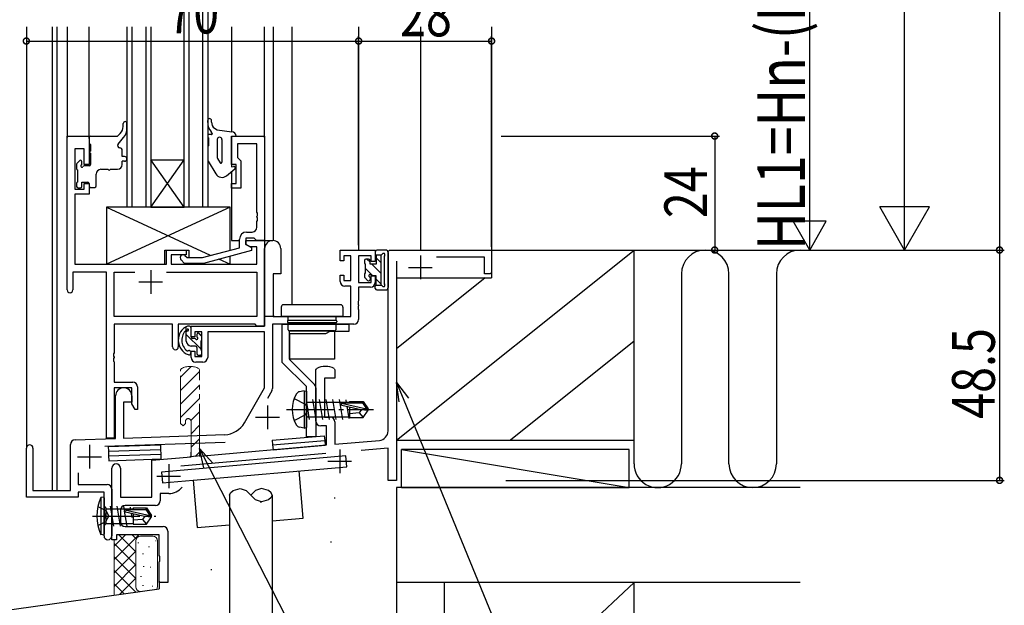
# Model space of a CAD drawing. Extents: x -43 to 1544, y -1394 to -265.
# Drawn here: x 116 to 324, y -990 to -867 of the extents above; entities that cross this region are included whole.
import ezdxf

# ---------------------------------------------------------------- set-up
doc = ezdxf.new("R2010")
doc.units = 0
for name, pattern in [('YCENTER_1', [13, 10, -1, 1, -1]), ('YDIVIDE_1', [15, 10, -1, 1, -1, 1, -1]), ('YHIDDEN_1', [4, 3, -1])]:
    doc.linetypes.add(name, pattern=pattern)
for name, color, linetype in [('YKK_11', 7, 'CONTINUOUS'), ('YKK_12', 2, 'CONTINUOUS'), ('YKK_13', 4, 'CONTINUOUS'), ('YKK_D', 6, 'CONTINUOUS'), ('YSS_K', 3, 'CONTINUOUS')]:
    doc.layers.add(name, color=color, linetype=linetype)
doc.styles.add('TEXT-B', font='extslim2.shx', dxfattribs={"width": 0.8, "bigfont": 'extfont2.shx'})

msp = doc.modelspace()

# ---------------------------------------------------------------- linework, layer by layer
at = {"layer": 'YKK_11', "color": 0, "linetype": 'ByBlock', "lineweight": -2}
for p, q in [((126.22, -924.04), (126.22, -891.64)), ((126.22, -891.64), (130.82, -891.64)), ((130.82, -891.64), (130.82, -897.64)), ((160.82, -897.64), (160.82, -891.64)), ((160.82, -891.64), (167.82, -891.64)), ((167.82, -891.64), (167.82, -913.64)), ((166.19, -893.27), (162.12, -893.27)), ((162.12, -893.27), (162.12, -896.14)), ((166.19, -907.68), (166.19, -893.27)), ((129.82, -894.34), (127.85, -894.34)), ((127.85, -894.34), (127.85, -902.84)), ((129.82, -897.64), (129.82, -894.34)), ((130.82, -897.64), (129.82, -897.64)), ((161.82, -897.64), (160.82, -897.64)), ((161.82, -901.64), (161.82, -897.64)), ((162.12, -896.14), (162.32, -896.34)), ((162.32, -896.34), (162.82, -896.84)), ((162.82, -896.84), (162.82, -902.64)), ((129.82, -902.84), (129.82, -901.64)), ((129.82, -901.64), (130.82, -901.64)), ((130.82, -901.64), (130.82, -903.84)), ((160.82, -902.64), (160.82, -901.64)), ((160.82, -901.64), (161.82, -901.64)), ((127.85, -902.84), (129.82, -902.84)), ((130.82, -903.84), (127.85, -903.84)), ((127.85, -903.84), (127.85, -918.64)), ((162.82, -902.64), (160.82, -902.64)), ((166.31, -907.86), (166.19, -907.68)), ((166.31, -908.41), (166.31, -907.86)), ((166.19, -908.6), (166.31, -908.41)), ((166.19, -908.68), (166.19, -908.6)), ((166.31, -908.86), (166.19, -908.68)), ((166.19, -909.6), (166.31, -909.41)), ((166.19, -910.84), (166.19, -909.6)), ((166.31, -909.41), (166.31, -908.86)), ((164.02, -911.84), (165.19, -911.84)), ((162.52, -915.16), (162.52, -913.34)), ((165.62, -913.14), (163.82, -913.14)), ((163.82, -913.14), (163.82, -914.44)), ((163.82, -914.44), (163.82, -913.64)), ((163.82, -913.64), (167.82, -913.64)), ((163.82, -914.44), (165.02, -915.13)), ((164.68, -914.94), (163.82, -914.44)), ((165.82, -913.34), (165.62, -913.14)), ((166.12, -913.64), (165.82, -913.34)), ((167.82, -913.64), (166.12, -913.64)), ((167.82, -913.64), (167.82, -931.64)), ((147.12, -918.64), (147.12, -915.64)), ((147.12, -915.64), (151.32, -915.64)), ((151.32, -916.64), (148.12, -916.64)), ((148.12, -916.64), (148.12, -918.64)), ((151.32, -915.64), (151.32, -916.64)), ((154.76, -917.24), (162.52, -915.16)), ((165.02, -915.73), (154.92, -918.44)), ((166.19, -914.94), (164.68, -914.94)), ((165.02, -915.13), (165.02, -915.73)), ((166.19, -918.64), (166.19, -914.94)), ((167.82, -931.64), (167.82, -915.34)), ((171.22, -915.34), (171.22, -920.64)), ((183.72, -917.94), (183.72, -915.64)), ((183.72, -915.64), (191.12, -915.64)), ((191.12, -915.64), (191.12, -918.04)), ((193.82, -915.93), (194.12, -915.63)), ((193.82, -953.71), (193.82, -915.93)), ((194.12, -915.63), (215.62, -915.63)), ((215.62, -915.63), (215.62, -920.33)), ((127.85, -918.64), (147.12, -918.64)), ((148.12, -918.64), (166.19, -918.64)), ((150.97, -918.44), (150.19, -917.66)), ((154.92, -918.44), (150.97, -918.44)), ((151.04, -916.81), (151.47, -917.24)), ((151.47, -917.24), (154.76, -917.24)), ((184.52, -917.94), (183.72, -917.94)), ((185.99, -916.84), (184.52, -916.84)), ((184.52, -916.84), (184.52, -917.94)), ((185.99, -922.04), (185.99, -916.84)), ((190.22, -916.84), (187.62, -916.84)), ((187.62, -916.84), (187.62, -922.44)), ((190.22, -918.04), (190.22, -916.84)), ((191.12, -918.04), (190.22, -918.04)), ((195.62, -918.01), (195.62, -964.13)), ((214.12, -917.13), (203.99, -917.13)), ((214.12, -920.63), (214.12, -917.13)), ((134.49, -920.27), (127.42, -920.27)), ((127.42, -920.27), (127.42, -924.04)), ((134.49, -955.24), (134.49, -920.27)), ((136.12, -929.64), (136.12, -920.27)), ((136.12, -920.27), (140.47, -920.27)), ((147.17, -920.27), (166.19, -920.27)), ((147.17, -920.27), (166.19, -920.27)), ((166.19, -920.27), (166.19, -929.64)), ((171.22, -920.64), (169.62, -920.64)), ((169.62, -920.64), (169.62, -929.64)), ((215.32, -920.63), (214.12, -920.63)), ((215.62, -920.33), (215.32, -920.63)), ((183.72, -922.24), (183.72, -920.94)), ((183.72, -920.94), (184.52, -920.94)), ((184.52, -920.94), (184.52, -922.04)), ((184.52, -922.04), (185.99, -922.04)), ((187.62, -922.44), (190.22, -922.44)), ((190.22, -922.44), (190.22, -921.04)), ((190.22, -921.04), (191.12, -921.04)), ((191.12, -921.04), (191.12, -922.44)), ((185.99, -923.24), (184.72, -923.24)), ((185.99, -929.64), (185.99, -923.24)), ((190.12, -923.44), (187.62, -923.44)), ((187.62, -923.44), (187.62, -926.31)), ((187.62, -926.31), (187.5, -926.49)), ((187.5, -926.49), (187.5, -927.04)), ((187.5, -927.04), (187.62, -927.23)), ((187.62, -927.31), (187.5, -927.49)), ((187.5, -927.49), (187.5, -928.04)), ((187.5, -928.04), (187.62, -928.23)), ((187.62, -927.23), (187.62, -927.31)), ((187.62, -928.23), (187.62, -930.27)), ((166.19, -929.64), (136.12, -929.64)), ((169.62, -929.64), (185.99, -929.64)), ((148.42, -931.27), (136.12, -931.27)), ((136.12, -931.27), (136.12, -937.28)), ((148.42, -936.04), (148.42, -931.27)), ((165.82, -931.27), (149.62, -931.27)), ((149.62, -931.27), (149.62, -936.04)), ((152.32, -933.94), (152.32, -931.64)), ((152.32, -931.64), (167.82, -931.64)), ((154.62, -932.84), (153.12, -932.84)), ((153.12, -932.84), (153.12, -933.94)), ((154.62, -938.04), (154.62, -932.84)), ((167.82, -932.84), (155.82, -932.84)), ((155.82, -932.84), (155.82, -938.24)), ((166.19, -931.64), (165.82, -931.27)), ((167.82, -931.64), (166.19, -931.64)), ((167.82, -944.64), (167.82, -932.84)), ((186.62, -931.27), (169.45, -931.27)), ((169.45, -931.27), (169.45, -944.81)), ((171.52, -931.27), (185.52, -931.27)), ((171.52, -939.29), (171.52, -931.27)), ((180.65, -933.27), (173.02, -933.27)), ((173.02, -933.27), (173.02, -938.67)), ((181.52, -932.77), (180.65, -933.27)), ((185.52, -932.77), (181.52, -932.77)), ((185.52, -931.27), (185.52, -932.77)), ((153.12, -933.94), (152.32, -933.94)), ((136.12, -937.28), (136, -937.46)), ((152.32, -938.24), (152.32, -936.94)), ((152.32, -936.94), (153.12, -936.94)), ((153.12, -936.94), (153.12, -938.04)), ((136, -937.46), (136, -938.01)), ((136, -938.01), (136.12, -938.2)), ((136.12, -938.28), (136, -938.46)), ((136, -938.46), (136, -939.01)), ((136, -939.01), (136.12, -939.2)), ((136.12, -938.2), (136.12, -938.28)), ((136.12, -939.2), (136.12, -943.44)), ((153.12, -938.04), (154.62, -938.04)), ((154.82, -939.24), (153.32, -939.24)), ((176.62, -944.39), (171.52, -939.29)), ((173.02, -938.67), (178.32, -943.97)), ((178.62, -940.85), (178.78, -940.58)), ((178.62, -951.63), (178.62, -940.85)), ((182.46, -940.58), (182.62, -940.85)), ((182.62, -940.85), (182.62, -942.63)), ((136.12, -943.44), (140.02, -943.44)), ((182.62, -942.63), (180.42, -942.63)), ((180.42, -942.63), (180.42, -950.83)), ((139.82, -944.64), (136.12, -944.64)), ((136.12, -944.64), (136.12, -955.24)), ((139.82, -948.03), (139.82, -944.64)), ((141.02, -944.44), (141.02, -949.24)), ((163.56, -952.01), (167.82, -944.64)), ((169.31, -945.31), (168.39, -946.91)), ((176.62, -954.97), (176.62, -944.39)), ((178.62, -944.68), (178.62, -954.97)), ((136.42, -955.31), (136.42, -946.34)), ((139.82, -947.64), (138.12, -947.64)), ((138.12, -947.64), (138.12, -955.25)), ((139.82, -946.34), (139.82, -947.64)), ((140.52, -949.24), (139.82, -948.03)), ((141.02, -949.24), (140.52, -949.24)), ((180.42, -950.83), (181.62, -950.83)), ((182.62, -951.83), (182.62, -956.52)), ((180.82, -952.63), (179.62, -952.63)), ((180.82, -956.68), (180.82, -952.63)), ((127.88, -955.61), (136.42, -955.31)), ((136.12, -955.24), (134.49, -955.24)), ((138.12, -955.25), (159.41, -954.5)), ((178.62, -954.97), (176.62, -954.97)), ((182.62, -956.52), (191.99, -955.7)), ((117.62, -967.64), (117.62, -957.34)), ((119.02, -957.34), (119.02, -966.24)), ((126.92, -966.24), (126.92, -956.6)), ((159.47, -956.13), (134.12, -957.02)), ((152.32, -959.17), (152.32, -958.17)), ((154.12, -959.02), (180.82, -956.68)), ((154.12, -958.01), (154.12, -959.02)), ((193.82, -957.35), (188.18, -957.84)), ((193.82, -964.13), (193.82, -957.35)), ((144.02, -959.9), (152.32, -959.17)), ((144.02, -967.63), (144.02, -959.9)), ((180.73, -958.5), (150.18, -961.17)), ((135.62, -975.63), (135.62, -961.53)), ((137.42, -961.53), (137.42, -967.63)), ((128.55, -962.55), (128.55, -965.01)), ((195.62, -964.13), (193.82, -964.13)), ((119.02, -966.24), (126.92, -966.24)), ((128.55, -965.01), (134.62, -965.01)), ((135.62, -966.01), (135.62, -975.82)), ((128.55, -967.64), (117.62, -967.64)), ((133.99, -966.64), (128.55, -966.64)), ((128.55, -966.64), (128.55, -967.64)), ((133.99, -970.97), (133.99, -966.64)), ((137.42, -967.63), (144.02, -967.63)), ((147.62, -966.9), (145.82, -966.9)), ((145.82, -966.9), (145.82, -968.43)), ((137.42, -970.43), (137.42, -972.83)), ((144.82, -969.43), (138.42, -969.43)), ((134.13, -971.16), (133.99, -970.97)), ((133.99, -972.31), (134.13, -972.12)), ((133.99, -975.82), (133.99, -972.31)), ((134.13, -972.12), (134.13, -971.16)), ((138.42, -973.83), (146.42, -973.83)), ((135.62, -976.63), (135.62, -975.63)), ((136.62, -976.63), (135.62, -976.63)), ((145.62, -975.63), (136.62, -975.63)), ((136.62, -975.63), (136.62, -976.63)), ((145.62, -979.96), (145.62, -975.63)), ((147.42, -974.83), (147.42, -985.63)), ((145.76, -980.15), (145.62, -979.96)), ((145.76, -981.11), (145.76, -980.15)), ((145.62, -981.3), (145.76, -981.11)), ((145.62, -985.63), (145.62, -981.3)), ((147.42, -985.63), (145.62, -985.63))]:
    msp.add_line(p, q, dxfattribs=at)
at = {"layer": 'YKK_11', "color": 2}
for p, q in [((200.62, -916.78), (200.62, -921.78)), ((143.82, -919.84), (143.82, -924.84)), ((198.12, -919.28), (203.12, -919.28)), ((141.32, -922.34), (146.32, -922.34)), ((168.42, -948.34), (168.42, -953.34)), ((165.92, -950.84), (170.92, -950.84)), ((130.92, -956.64), (130.92, -961.64)), ((183.62, -957.6), (183.62, -962.6)), ((128.42, -959.14), (133.42, -959.14)), ((181.12, -960.1), (186.12, -960.1)), ((147.62, -960.75), (147.62, -965.75)), ((145.12, -963.25), (150.12, -963.25))]:
    msp.add_line(p, q, dxfattribs=at)
at = {"layer": 'YKK_11'}
for p, q in [((150.12, -942.39), (152.37, -940.14)), ((150.12, -945.22), (154.12, -941.22)), ((150.12, -948.05), (154.12, -944.05)), ((150.12, -950.88), (154.12, -946.88)), ((152.29, -951.54), (154.12, -949.71)), ((152.32, -954.33), (154.12, -952.53)), ((152.32, -957.16), (154.12, -955.36)), ((154.42, -958.99), (152.04, -959.2)), ((153.21, -959.1), (154.12, -958.19))]:
    msp.add_line(p, q, dxfattribs=at)
at = {"layer": 'YKK_11', "color": 0, "linetype": 'ByBlock', "lineweight": 13}
for p, q in [((150.28, -940.58), (150.12, -940.85)), ((154.12, -940.85), (153.96, -940.58))]:
    msp.add_line(p, q, dxfattribs=at)
at = {"layer": 'YKK_11', "color": 0, "linetype": 'YDIVIDE_1', "lineweight": 13}
for p, q in [((150.12, -952.13), (150.12, -940.85)), ((154.12, -958.01), (154.12, -940.85)), ((151.12, -951.73), (151.12, -952.13)), ((152.32, -958.17), (152.32, -951.73)), ((150.12, -952.13), (150.62, -952.63)), ((150.62, -952.63), (151.12, -952.13))]:
    msp.add_line(p, q, dxfattribs=at)
at = {"layer": 'YKK_11', "color": 0, "linetype": 'ByBlock', "lineweight": -2}
for centre, radius, start, end in [((164.02, -913.34), 1.5, 90, 180), ((165.19, -910.84), 1, 270, 360), ((169.52, -915.34), 1.7, 360, 180), ((150.62, -917.24), 0.6, 45, 225), ((184.72, -922.24), 1, 180, 270), ((190.12, -922.44), 1, 270, 360), ((126.82, -924.04), 0.6, 180, 0), ((186.62, -930.27), 1, 270, 360), ((149.02, -936.04), 0.6, 180, 0), ((153.32, -938.24), 1, 180, 270), ((154.82, -938.24), 1, 270, 360), ((180.62, -944.13), 4, 62.647, 117.3529), ((140.02, -944.44), 1, 0, 90), ((138.12, -946.34), 1.7, 360, 180), ((168.45, -944.81), 1, 330, 360), ((177.62, -944.68), 1, 360, 45), ((179.62, -951.63), 1, 180, 270), ((181.62, -951.83), 1, 0, 90), ((159.23, -949.51), 5, 272, 330), ((191.82, -953.71), 2, 274.9924, 0.0289), ((127.92, -956.6), 1, 92, 180), ((118.32, -957.34), 0.7, 360, 180), ((136.52, -961.53), 0.9, 90, 180), ((136.52, -961.53), 0.9, 0, 90), ((134.62, -966.01), 1, 0, 90), ((147.62, -963.25), 3.65, 270, 320.8598), ((144.82, -968.43), 1, 270, 0), ((138.42, -970.43), 1, 90, 180), ((138.42, -972.83), 1, 180, 270), ((146.42, -974.83), 1, 0, 90), ((134.8, -975.82), 0.815, 180, 0)]:
    msp.add_arc(centre, radius, start, end, dxfattribs=at)
at = {"layer": 'YKK_11', "color": 0, "linetype": 'YDIVIDE_1', "lineweight": 13}
for centre, radius, start, end in [((152.12, -944.13), 4, 62.647, 117.3529), ((151.72, -951.73), 0.6, 90, 180), ((151.72, -951.73), 0.6, 0, 90)]:
    msp.add_arc(centre, radius, start, end, dxfattribs=at)
at = {"layer": 'YKK_12'}
for p, q in [((150.83, -906.64), (150.83, -827.64)), ((151.83, -827.64), (151.83, -906.64)), ((154.83, -906.64), (154.83, -827.64)), ((155.83, -827.64), (155.83, -906.64)), ((117.62, -868.64), (117.62, -957.34)), ((123.12, -966.24), (123.12, -868.64)), ((124.12, -966.24), (124.12, -868.64)), ((126.22, -868.64), (126.22, -891.94)), ((130.82, -892.14), (130.82, -868.64)), ((138.83, -906.64), (138.83, -868.64)), ((139.83, -868.64), (139.83, -906.64)), ((142.83, -906.64), (142.83, -868.64)), ((143.83, -868.64), (143.83, -906.64)), ((160.82, -868.64), (160.82, -890.71)), ((167.82, -891.94), (167.82, -868.64)), ((169.62, -868.64), (169.62, -913.64)), ((173.52, -868.64), (173.52, -927.14)), ((187.62, -868.64), (187.62, -915.64)), ((200.62, -868.64), (200.62, -915.64)), ((215.62, -868.64), (215.62, -915.93)), ((143.83, -896.64), (150.83, -896.64)), ((143.83, -906.64), (150.83, -896.64)), ((150.83, -906.64), (143.83, -896.64)), ((160.82, -899.14), (160.82, -913.64)), ((143.83, -906.64), (138.83, -906.64)), ((143.83, -906.64), (150.83, -906.64)), ((155.83, -906.64), (150.83, -906.64)), ((160.82, -913.64), (162.52, -913.64)), ((163.82, -913.64), (169.54, -913.64)), ((169.92, -929.64), (167.82, -929.64)), ((169.62, -929.34), (169.62, -929.64)), ((169.62, -929.64), (170.3, -929.64))]:
    msp.add_line(p, q, dxfattribs=at)
at = {"layer": 'YKK_13'}
for p, q in [((138.02, -889.64), (138.02, -888.98)), ((138.82, -890), (138.82, -888.98)), ((155.82, -888.78), (155.82, -888.37)), ((156.62, -888.73), (156.62, -888.37)), ((131.12, -891.64), (136.82, -891.64)), ((136.82, -891.64), (137.39, -891.09)), ((156.6, -891.33), (155.82, -891.33)), ((155.82, -891.33), (155.82, -891.63)), ((156.77, -891), (156.55, -890.74)), ((157.28, -889.98), (157.82, -890.34)), ((157.82, -890.34), (160.94, -890.73)), ((160.82, -891.64), (160.82, -898.14)), ((160.82, -891.64), (161.82, -891.64)), ((130.82, -891.94), (130.82, -893.14)), ((130.82, -893.14), (131.12, -893.44)), ((131.12, -893.44), (131.12, -894.84)), ((136.94, -893.32), (138.11, -891.94)), ((156.02, -893.7), (155.94, -893.75)), ((156.02, -892.03), (156.02, -893.7)), ((157.82, -892.38), (157.82, -896.07)), ((158.82, -892.38), (158.82, -897.15)), ((131.12, -895.24), (131.12, -897.64)), ((137.82, -895.94), (137.82, -894.64)), ((138.32, -895.94), (137.82, -895.94)), ((155.82, -893.99), (155.82, -896.63)), ((128.22, -897.54), (128.22, -898.54)), ((128.81, -896.83), (128.31, -897.33)), ((129.32, -897.48), (129.32, -897.04)), ((130.82, -897.94), (129.78, -897.94)), ((137.82, -897.64), (137.82, -896.94)), ((138.32, -896.94), (137.82, -896.94)), ((155.89, -896.89), (157.54, -899.62)), ((157.89, -896.33), (158.45, -897.26)), ((128.42, -898.74), (128.42, -901.34)), ((132.32, -902.14), (132.32, -899.64)), ((133.32, -898.64), (134.87, -898.64)), ((135.27, -898.64), (136.82, -898.64)), ((159.77, -900), (161.51, -898.57)), ((160.82, -898.14), (161.26, -898.05)), ((128.22, -901.54), (128.22, -902.24)), ((129.32, -902.24), (129.32, -901.34)), ((129.32, -901.34), (130.52, -901.34)), ((130.82, -901.64), (130.82, -902.14)), ((128.52, -902.54), (129.02, -902.54)), ((131.12, -902.44), (132.02, -902.44)), ((160.52, -906.64), (134.52, -906.64)), ((134.52, -906.64), (134.52, -918.64)), ((134.52, -906.64), (156.37, -916.73)), ((160.52, -906.64), (134.52, -918.64)), ((160.52, -915.61), (160.52, -906.64)), ((146.82, -918.64), (146.82, -915.64)), ((146.82, -915.64), (151.82, -915.64)), ((151.82, -915.64), (151.82, -917.24)), ((191.12, -915.94), (191.12, -916.44)), ((191.32, -916.64), (192.34, -916.64)), ((191.32, -916.64), (191.32, -918.64)), ((193.32, -915.64), (191.42, -915.64)), ((192.32, -916.64), (192.32, -923.04)), ((193.82, -916.14), (193.82, -923.54)), ((134.52, -918.64), (146.82, -918.64)), ((151.82, -918.44), (151.82, -918.64)), ((151.82, -918.64), (160.52, -918.64)), ((158.08, -917.51), (160.52, -918.64)), ((160.52, -918.64), (160.52, -916.86)), ((188.82, -917.84), (188.82, -918.34)), ((189.02, -918.54), (189.02, -920.54)), ((189.72, -917.54), (189.12, -917.54)), ((189.33, -917.54), (190.02, -918.22)), ((190.02, -918.64), (190.02, -917.84)), ((191.32, -918.64), (190.02, -918.64)), ((190.43, -918.64), (192.32, -920.52)), ((191.32, -917.28), (192.32, -918.28)), ((193.02, -917.02), (193.02, -922.66)), ((188.82, -920.74), (188.82, -921.24)), ((189.02, -919.47), (190.59, -921.04)), ((188.91, -921.45), (189.51, -922.05)), ((190.02, -921.5), (190.02, -921.84)), ((191.32, -921.04), (190.48, -921.04)), ((191.32, -923.04), (191.32, -921.04)), ((191.32, -921.77), (192.32, -922.77)), ((191.12, -923.74), (191.12, -923.24)), ((191.32, -923.04), (192.34, -923.04)), ((191.42, -924.04), (193.32, -924.04)), ((171.3, -927.64), (171.3, -929.64)), ((183.8, -927.14), (171.8, -927.14)), ((184.3, -927.64), (184.3, -929.64)), ((184.3, -929.64), (171.3, -929.64)), ((172.6, -930.64), (172.6, -930.74)), ((172.8, -930.44), (172.8, -929.64)), ((182.8, -930.44), (172.8, -930.44)), ((172.8, -932.44), (172.8, -930.94)), ((182.8, -930.94), (172.8, -930.94)), ((182.8, -929.64), (182.8, -930.44)), ((182.8, -930.94), (182.8, -932.44)), ((183, -930.64), (183, -930.74)), ((151.32, -932.47), (151.32, -931.71)), ((151.32, -934.84), (151.32, -932.89)), ((151.41, -932.4), (151.48, -932.32)), ((152.02, -931.64), (151.54, -931.64)), ((152.32, -933.94), (152.32, -931.94)), ((154.6, -933.84), (153.91, -933.15)), ((154.53, -933.73), (154.03, -933.23)), ((173, -932.64), (182.6, -932.64)), ((173.05, -938.64), (173.05, -932.64)), ((182.55, -932.64), (173.05, -932.64)), ((182.55, -932.64), (182.55, -938.64)), ((154.42, -936.49), (151.32, -933.39)), ((153.06, -934.24), (152.62, -934.24)), ((153.52, -933.44), (153.52, -933.78)), ((154.42, -936.74), (154.42, -934.74)), ((154.62, -934.54), (154.62, -933.94)), ((153.22, -935.84), (152.32, -935.84)), ((153.52, -936.14), (153.52, -937.44)), ((154.62, -937.44), (154.62, -936.94)), ((153.82, -937.74), (154.32, -937.74)), ((182.55, -938.64), (173.05, -938.64)), ((176.12, -945.29), (175.14, -945.46)), ((176.12, -945.29), (176.12, -953.11)), ((176.12, -945.29), (176.62, -945.38)), ((176.62, -945.38), (176.62, -953.03)), ((177.27, -951.3), (176.67, -947.7)), ((176.82, -947.65), (185.72, -947.65)), ((178.67, -951.3), (177.97, -947.1)), ((180.07, -951.3), (179.37, -947.1)), ((181.47, -951.3), (180.77, -947.1)), ((182.87, -951.3), (182.17, -947.1)), ((184.27, -951.3), (183.57, -947.1)), ((184.16, -947.8), (188.41, -947.8)), ((184.91, -947.2), (185.01, -947.8)), ((185.72, -947.5), (188.57, -947.5)), ((185.72, -947.5), (185.72, -947.8)), ((188.57, -947.5), (188.41, -947.8)), ((188.41, -947.8), (189.25, -949.05)), ((188.57, -947.5), (189.62, -949.05)), ((184.01, -947.86), (189.25, -949.05)), ((184.11, -948.29), (188.11, -949.2)), ((185.13, -948.52), (185.55, -951.1)), ((185.72, -948.66), (185.72, -950.9)), ((188.22, -949.2), (187.72, -949.9)), ((188.11, -949.2), (189.62, -949.2)), ((188.11, -949.2), (189.62, -949.35)), ((188.57, -950.9), (189.62, -949.35)), ((189.25, -949.05), (189.62, -949.05)), ((189.62, -949.35), (189.62, -949.05)), ((176.82, -950.75), (176.95, -950.75)), ((176.82, -950.75), (185.72, -950.75)), ((187.72, -949.9), (185.72, -950.1)), ((185.72, -950.9), (188.57, -950.9)), ((187.72, -949.9), (188.57, -950.9)), ((176.12, -953.11), (175.14, -952.94)), ((176.12, -953.11), (176.62, -953.03)), ((169.41, -955.67), (180.37, -954.72)), ((169.41, -955.67), (169.5, -956.67)), ((169.5, -956.67), (180.46, -955.71)), ((169.5, -956.67), (180.46, -955.71)), ((180.37, -954.72), (180.46, -955.71)), ((180.46, -955.71), (180.54, -956.71)), ((134.87, -956.99), (145.86, -956.62)), ((134.87, -956.99), (134.9, -957.99)), ((134.9, -957.99), (145.89, -957.62)), ((134.9, -957.99), (145.89, -957.62)), ((134.9, -957.99), (134.93, -958.99)), ((145.86, -956.62), (145.89, -957.62)), ((145.89, -957.62), (145.93, -958.62)), ((169.5, -956.67), (169.59, -957.67)), ((169.59, -957.67), (180.54, -956.71)), ((134.93, -958.99), (145.93, -958.62)), ((134.93, -958.99), (145.93, -958.62)), ((134.93, -958.99), (134.97, -959.99)), ((134.97, -959.99), (145.96, -959.62)), ((145.93, -958.62), (145.96, -959.62)), ((184.93, -958.97), (146.08, -962.37)), ((185.14, -961.26), (184.93, -958.97)), ((152.76, -964.09), (185.14, -961.26)), ((175.95, -972.1), (175.07, -962.14)), ((146.08, -962.37), (146.28, -964.66)), ((146.28, -964.66), (152.76, -964.09)), ((152.76, -964.09), (153.63, -974.05)), ((167.18, -965.84), (167.15, -965.84)), ((133.99, -967.64), (133.34, -967.72)), ((133.34, -967.72), (133.34, -975.56)), ((133.99, -975.64), (133.99, -967.64)), ((133.99, -967.82), (133.99, -975.46)), ((160.4, -967.24), (160.4, -1001.29)), ((169.4, -967.24), (169.4, -1000.02)), ((133.99, -969.56), (134.39, -969.96)), ((134.39, -969.96), (134.39, -973.31)), ((134.39, -970.09), (140.09, -970.09)), ((136.04, -973.74), (135.34, -969.54)), ((137.44, -973.74), (136.74, -969.54)), ((138.29, -970.45), (138.14, -969.54)), ((138.84, -973.74), (138.32, -970.6)), ((138.38, -970.3), (143.63, -971.49)), ((138.54, -970.24), (142.78, -970.24)), ((139.62, -970.24), (139.54, -969.74)), ((140.09, -969.94), (142.94, -969.94)), ((140.09, -969.94), (140.09, -970.24)), ((142.94, -969.94), (142.78, -970.24)), ((142.78, -970.24), (143.63, -971.49)), ((142.94, -969.94), (143.99, -971.49)), ((166.88, -968.64), (167.15, -968.64)), ((138.48, -970.73), (142.48, -971.64)), ((139.91, -971.94), (139.75, -971.02)), ((140.09, -971.09), (140.09, -973.34)), ((142.09, -972.34), (140.09, -972.54)), ((142.59, -971.64), (142.09, -972.34)), ((142.09, -972.34), (142.94, -973.34)), ((142.48, -971.64), (143.99, -971.64)), ((142.48, -971.64), (143.99, -971.79)), ((142.94, -973.34), (143.99, -971.79)), ((143.63, -971.49), (143.99, -971.49)), ((143.99, -971.79), (143.99, -971.49)), ((169.4, -972.67), (175.95, -972.1)), ((133.99, -973.71), (134.39, -973.31)), ((134.39, -973.19), (140.09, -973.19)), ((140.09, -973.34), (142.94, -973.34)), ((153.63, -974.05), (160.4, -973.46)), ((133.99, -975.64), (133.34, -975.56))]:
    msp.add_line(p, q, dxfattribs=at)
at = {"layer": 'YKK_13', "linetype": 'YHIDDEN_1'}
for p, q in [((174.04, -946.9), (176.35, -948.06)), ((176.35, -948.06), (176.96, -949.2)), ((176.35, -950.35), (176.96, -949.2)), ((174.04, -951.5), (176.35, -950.35)), ((132.68, -969.64), (134.39, -970.49)), ((134.39, -970.49), (135, -971.64)), ((134.39, -972.78), (135, -971.64)), ((132.68, -973.64), (134.39, -972.78))]:
    msp.add_line(p, q, dxfattribs=at)
at = {"layer": 'YKK_13', "linetype": 'YCENTER_1'}
for p, q in [((172.42, -949.2), (190.73, -949.2)), ((131.53, -971.64), (144.88, -971.64))]:
    msp.add_line(p, q, dxfattribs=at)
at = {"layer": 'YKK_13', "extrusion": (0, 0, -1), "flags": 128}
for points in [[(-160.4, -967.24), (-160.61, -966.73), (-161.16, -966.28), (-162.65, -965.84), (-163.92, -966.27), (-164.9, -967.24)], [(-169.4, -967.24), (-169.19, -967.76), (-168.65, -968.2), (-167.15, -968.64), (-165.88, -968.21), (-164.9, -967.24)]]:
    msp.add_lwpolyline(points, dxfattribs=at)
at = {"layer": 'YKK_13', "flags": 128}
msp.add_lwpolyline([(169.4, -967.24), (169.19, -966.73), (168.65, -966.28), (167.15, -965.84), (165.88, -966.27), (164.9, -967.24)], dxfattribs=at)
at = {"layer": 'YKK_13'}
for centre, radius, start, end in [((136.02, -889.64), 2, 313.4323, 0), ((138.42, -888.98), 0.4, 0, 180), ((156.22, -888.37), 0.4, 0.0204, 180), ((158.82, -888.78), 3, 180.0204, 220.8401), ((158.12, -888.73), 1.5, 180.0204, 236.1164), ((131.12, -891.94), 0.3, 90, 180), ((135.82, -890), 3, 319.6715, 0), ((156.32, -891.63), 0.5, 180.0204, 233.1506), ((156.6, -891.12), 0.213, 270, 35.0123), ((160.82, -891.72), 1, 4.769, 82.875), ((137.32, -893.64), 0.5, 139.6715, 270), ((156.12, -893.99), 0.3, 125.5581, 180.0204), ((158.32, -892.38), 0.5, 90.0204, 180.0204), ((158.32, -892.38), 0.5, 0.0204, 90.0204), ((131.12, -895.04), 0.2, 90, 270), ((137.32, -894.64), 0.5, 0, 90), ((138.32, -896.44), 0.5, 270, 90), ((128.52, -897.54), 0.3, 135, 180), ((129.02, -897.04), 0.3, 360, 135), ((129.32, -897.94), 0.25, 123.0557, 326.9443), ((129.02, -897.48), 0.3, 303.0557, 360), ((129.78, -898.24), 0.3, 90, 146.9443), ((130.82, -897.64), 0.3, 270, 360), ((136.82, -897.64), 1, 270, 360), ((156.32, -896.63), 0.5, 180.0204, 211.1069), ((158.32, -896.07), 0.5, 180.0204, 211.1069), ((158.62, -897.15), 0.2, 211.1069, 0.0204), ((128.42, -898.54), 0.2, 180, 270), ((133.32, -899.64), 1, 90, 180), ((135.07, -898.64), 0.2, 180, 360), ((158.82, -898.84), 1.5, 211.1069, 309.4087), ((161.32, -898.34), 0.3, 309.4087, 102.0736), ((128.42, -901.54), 0.2, 90, 180), ((130.52, -901.64), 0.3, 360, 90), ((131.12, -902.14), 0.3, 180, 270), ((132.02, -902.14), 0.3, 270, 360), ((128.52, -902.24), 0.3, 180, 270), ((129.02, -902.24), 0.3, 270, 360), ((191.42, -915.94), 0.3, 90, 180), ((191.32, -916.44), 0.2, 180, 270), ((192.34, -916.34), 0.3, 270, 330), ((192.86, -916.64), 0.3, 320.3283, 150), ((193.32, -916.14), 0.5, 0, 90), ((189.12, -917.84), 0.3, 90, 180), ((189.02, -918.34), 0.2, 180, 270), ((189.72, -917.84), 0.3, 0, 90), ((193.32, -917.02), 0.3, 140.3283, 180), ((189.02, -920.74), 0.2, 90, 180), ((190.02, -921.04), 0.25, 33.0557, 236.9443), ((189.12, -921.24), 0.3, 180, 225), ((189.72, -921.84), 0.3, 225, 0), ((189.72, -921.5), 0.3, 0, 56.9443), ((190.48, -920.74), 0.3, 213.0557, 270), ((192.86, -923.04), 0.3, 210, 39.6717), ((193.32, -922.66), 0.3, 180, 219.6717), ((191.32, -923.24), 0.2, 90, 180), ((191.42, -923.74), 0.3, 180, 270), ((192.34, -923.34), 0.3, 30, 90), ((193.32, -923.54), 0.5, 270, 0), ((171.8, -927.64), 0.5, 90, 180), ((183.8, -927.64), 0.5, 0, 90), ((172.8, -930.64), 0.2, 90, 180), ((172.8, -930.74), 0.2, 180, 270), ((182.8, -930.64), 0.2, 0, 90), ((182.8, -930.74), 0.2, 270, 0), ((152.88, -934.61), 3.26, 114.2157, 249.3805), ((153.19, -934.6), 2.83, 131.451, 232.5302), ((151.26, -932.3), 0.178, 290.029, 327.7308), ((151.62, -932.89), 0.3, 123.0557, 180), ((151.58, -932.47), 0.21, 233.8965, 27.2456), ((151.61, -932.44), 0.171, 22.3043, 138.8469), ((152.02, -931.94), 0.3, 0, 90), ((153.82, -933.44), 0.3, 45, 180), ((173, -932.44), 0.2, 180, 270), ((182.6, -932.44), 0.2, 270, 0), ((152.32, -934.84), 1, 180, 270), ((152.62, -933.94), 0.3, 180, 270), ((153.06, -934.54), 0.3, 33.0557, 90), ((153.52, -934.24), 0.25, 213.0557, 56.9443), ((153.82, -933.78), 0.3, 180, 236.9443), ((154.42, -934.54), 0.2, 270, 0), ((154.32, -933.94), 0.3, 0, 45), ((151.58, -936.56), 0.3, 248.8713, 298.5156), ((151.87, -937.24), 0.445, 251.4102, 109.899), ((153.22, -936.14), 0.3, 0, 90), ((153.82, -937.44), 0.3, 180, 270), ((154.32, -937.44), 0.3, 270, 0), ((154.42, -936.94), 0.2, 0, 90), ((175.3, -946.35), 0.9, 100, 149.3641), ((180.12, -949.2), 6.5, 149.3641, 210.6359), ((176.82, -947.45), 0.2, 180, 270), ((184.16, -948.05), 0.248, 90, 257.191), ((176.82, -950.95), 0.2, 90, 180), ((175.3, -952.06), 0.9, 210.6359, 260), ((141.99, -971.64), 9.5, 155.618, 204.382), ((138.54, -970.49), 0.248, 90, 257.191)]:
    msp.add_arc(centre, radius, start, end, dxfattribs=at)
at = {"layer": 'YKK_D', "color": 6}
for p, q in [((322.62, -533.64), (322.62, -915.64)), ((302.62, -905.14), (302.62, -576.14)), ((282.62, -908.64), (282.62, -827.64)), ((187.62, -914.64), (187.62, -870.64)), ((215.62, -914.93), (215.62, -870.64)), ((117.62, -871.64), (187.62, -871.64)), ((187.62, -871.64), (215.62, -871.64)), ((217.62, -891.64), (263.62, -891.64)), ((262.62, -891.64), (262.62, -915.64)), ((217.62, -915.64), (283.62, -915.64)), ((217.62, -915.64), (323.62, -915.64)), ((217.62, -915.64), (303.62, -915.64)), ((218.62, -915.63), (323.62, -915.63)), ((322.62, -915.63), (322.62, -964.13)), ((197.14, -947.21), (232.31, -1033.07)), ((155.94, -960.99), (203.53, -1053.82)), ((218.62, -964.13), (323.62, -964.13))]:
    msp.add_line(p, q, dxfattribs=at)
at = {"layer": 'YKK_D', "color": 6, "lineweight": -2}
for p, q in [((302.62, -915.64), (302.62, -897.45)), ((282.62, -915.64), (282.62, -903.51)), ((302.62, -915.64), (297.37, -906.54)), ((307.87, -906.54), (297.37, -906.54)), ((302.62, -915.64), (307.87, -906.54)), ((282.62, -915.64), (279.12, -909.58)), ((286.12, -909.58), (279.12, -909.58)), ((282.62, -915.64), (286.12, -909.58))]:
    msp.add_line(p, q, dxfattribs=at)
at = {"layer": 'YKK_D', "color": 6, "linetype": 'ByBlock', "lineweight": -2}
for p, q in [((196.14, -947.61), (195.62, -943.51)), ((195.62, -943.51), (198.13, -946.8)), ((195.62, -943.51), (197.14, -947.21)), ((154.99, -961.48), (154.12, -957.43)), ((154.12, -957.43), (156.9, -960.5)), ((154.12, -957.43), (155.94, -960.99))]:
    msp.add_line(p, q, dxfattribs=at)
at = {"layer": 'YKK_D', "color": 6, "linetype": 'ByBlock', "const_width": 1.27}
for points in [[(117.78, -871.64, 1), (117.46, -871.64, 1)], [(187.78, -871.64, 1), (187.46, -871.64, 1)], [(187.46, -871.64, 1), (187.78, -871.64, 1)], [(215.46, -871.64, 1), (215.78, -871.64, 1)], [(262.62, -891.8, 1), (262.62, -891.48, 1)], [(262.62, -915.48, 1), (262.62, -915.8, 1)], [(322.62, -915.79, 1), (322.62, -915.47, 1)], [(322.62, -915.48, 1), (322.62, -915.8, 1)], [(322.62, -963.97, 1), (322.62, -964.29, 1)]]:
    msp.add_lwpolyline(points, format="xyb", close=True, dxfattribs=at)
at = {"layer": 'YSS_K'}
for p, q in [((195.62, -955.64), (245.62, -915.64)), ((215.62, -915.64), (215.62, -921.49)), ((215.62, -915.64), (245.62, -915.64)), ((245.62, -915.64), (280.62, -915.64)), ((195.62, -921.49), (215.62, -921.49)), ((214.29, -921.49), (195.62, -936.43)), ((245.62, -934.85), (219.63, -955.64)), ((195.62, -955.64), (245.62, -955.64)), ((196.62, -957.64), (244.62, -965.64)), ((244.62, -957.64), (196.62, -957.64)), ((196.62, -965.64), (196.62, -957.64)), ((244.62, -965.64), (244.62, -957.64)), ((280.62, -965.64), (195.62, -965.64)), ((195.62, -965.64), (195.62, -996.34)), ((196.62, -965.64), (244.62, -965.64)), ((182.46, -967.78), (182.66, -967.78)), ((181.7, -977.08), (181.9, -977.08)), ((156.5, -982.89), (156.7, -982.89)), ((62.62, -998.61), (145.62, -986.96)), ((145.62, -985.34), (145.62, -986.96)), ((280.62, -985.64), (195.62, -985.64)), ((205.62, -985.64), (205.62, -1010.64)), ((245.62, -985.64), (208.12, -1020.64)), ((245.62, -1020.64), (245.62, -985.64))]:
    msp.add_line(p, q, dxfattribs=at)
at = {"layer": 'YSS_K', "color": 0, "linetype": 'ByBlock', "lineweight": -2}
for p, q in [((245.62, -960.64), (245.62, -915.64)), ((255.62, -920.64), (255.62, -960.64)), ((265.62, -960.64), (265.62, -920.64)), ((275.62, -920.64), (275.62, -960.64))]:
    msp.add_line(p, q, dxfattribs=at)
at = {"layer": 'YSS_K', "lineweight": 13}
for p, q in [((141.28, -975.64), (136.12, -980.8)), ((138.45, -975.64), (136.12, -977.97)), ((136.12, -988.29), (136.12, -976.64)), ((137.16, -975.64), (140.63, -979.11)), ((139.99, -975.64), (140.77, -976.42)), ((141.69, -975.89), (144.23, -975.89)), ((136.12, -977.43), (140.69, -981.99)), ((140.69, -976.89), (140.69, -986.51)), ((141.12, -977.3), (141.32, -977.3)), ((143.38, -978.15), (143.58, -978.15)), ((144.8, -976.88), (145, -976.88)), ((145.23, -976.89), (145.23, -986.51)), ((140.63, -979.11), (136.12, -983.63)), ((136.12, -980.25), (140.69, -984.82)), ((142.11, -979.57), (142.31, -979.57)), ((140.63, -981.94), (136.12, -986.45)), ((142.25, -982.26), (142.45, -982.26)), ((143.67, -982.41), (143.87, -982.41)), ((136.12, -983.08), (140.69, -987.65)), ((140.63, -984.77), (137.27, -988.13)), ((141.68, -984.39), (141.88, -984.39)), ((136.12, -985.91), (138.21, -988)), ((142.11, -986.23), (142.31, -986.23)), ((144.09, -986.37), (144.29, -986.37))]:
    msp.add_line(p, q, dxfattribs=at)
at = {"layer": 'YSS_K', "color": 0, "linetype": 'ByBlock', "lineweight": -2}
for centre, start, end in [((260.62, -920.64), 359.9998, 179.9998), ((280.62, -920.64), 90, 179.9998), ((250.62, -960.64), 179.9998, 359.9998), ((270.62, -960.64), 179.9998, 359.9997)]:
    msp.add_arc(centre, 5, start, end, dxfattribs=at)
at = {"layer": 'YSS_K', "lineweight": 13}
for centre, start, end in [((141.69, -976.89), 90, 180), ((144.23, -976.89), 0, 90), ((141.69, -986.51), 180, 270), ((144.23, -986.51), 328.3738, 0)]:
    msp.add_arc(centre, 1, start, end, dxfattribs=at)

# ---------------------------------------------------------------- texts
at = {"layer": 'YKK_D', "color": 6, "style": 'TEXT-B', "width": 0.8}
for s, height, p in [('HL1=Hn-(HL2+55)', 10, (281.62, -915.61)), ('24', 9, (261.02, -908.92)), ('48.5', 9, (321.62, -951.16))]:
    msp.add_text(s, height=height, rotation=90, dxfattribs=at).set_placement(p)
for s, p in [('70', (147.34, -870.04)), ('28', (196.34, -870.64))]:
    msp.add_text(s, height=9, dxfattribs=at).set_placement(p)

doc.saveas('drawing.dxf')
